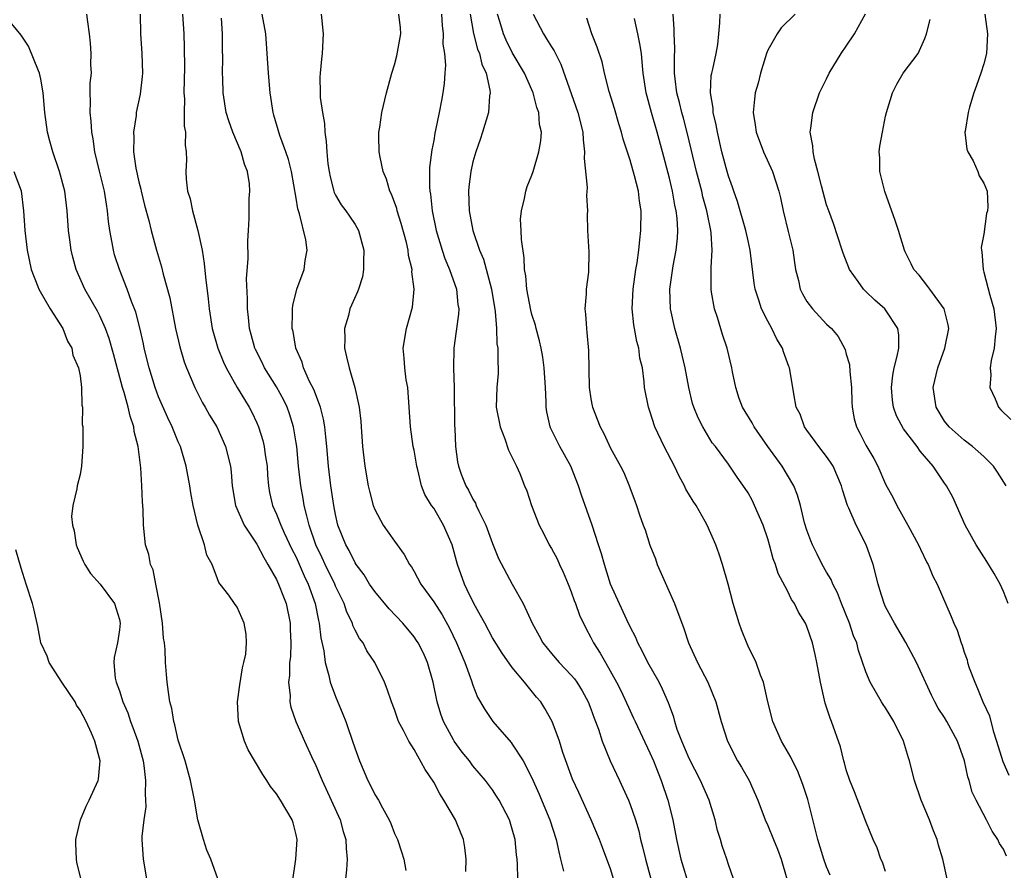
# Model space of a CAD drawing. Units: inches. Extents: x 2504212 to 2505000, y 1560000 to 1563000.
# Drawn here: x 2504703 to 2504803, y 1560640 to 1560726 of the extents above; entities that cross this region are included whole.
import ezdxf

# ---------------------------------------------------------------- set-up
doc = ezdxf.new("R2010")
doc.units = ezdxf.units.IN
doc.header["$MEASUREMENT"] = 0
doc.layers.add('LD25021560_2ft', color=42, linetype='Continuous')

msp = doc.modelspace()

# ---------------------------------------------------------------- linework, layer by layer
at = {"layer": 'LD25021560_2ft'}
for points, elevation in [([(2504730.64, 1560638.64), (2504730.97, 1560641), (2504731.09, 1560643), (2504731, 1560643.45), (2504730.68, 1560644.68), (2504730.59, 1560645), (2504729.42, 1560647), (2504729, 1560647.64), (2504728.38, 1560648.38), (2504728.02, 1560649), (2504727.6, 1560649.6), (2504726.13, 1560652.13), (2504725.75, 1560653), (2504725.14, 1560655), (2504725.03, 1560657), (2504725.25, 1560658.75), (2504725.54, 1560660.46), (2504725.69, 1560661), (2504725.86, 1560661.86), (2504725.95, 1560663), (2504725.91, 1560663.91), (2504725.71, 1560665), (2504725, 1560666.64), (2504724.71, 1560667), (2504724.14, 1560667.86), (2504723.26, 1560669), (2504723.14, 1560669.14), (2504723, 1560669.53), (2504722.44, 1560671), (2504721.92, 1560671.92), (2504721.68, 1560673), (2504721, 1560675), (2504720.5, 1560677), (2504720.27, 1560678.27), (2504720.17, 1560679), (2504719.81, 1560681), (2504719.22, 1560683), (2504719, 1560683.48), (2504718.38, 1560685), (2504717.93, 1560685.93), (2504717, 1560688.07), (2504716.65, 1560689), (2504716.02, 1560691), (2504715.54, 1560693), (2504715.45, 1560693.45), (2504715.08, 1560695.08), (2504714.67, 1560696.67), (2504714.23, 1560697.77), (2504713.8, 1560699), (2504713, 1560701), (2504712.52, 1560702.52), (2504712.39, 1560703), (2504712.27, 1560703.73), (2504712.03, 1560705), (2504711.91, 1560705.91), (2504711.81, 1560707), (2504711.68, 1560707.68), (2504711.48, 1560709), (2504710.98, 1560711.02), (2504710.5, 1560713), (2504710.32, 1560714.32), (2504710.2, 1560715), (2504710.13, 1560716.13), (2504710.02, 1560717), (2504710.08, 1560718.08), (2504710.04, 1560719), (2504710.03, 1560719.97), (2504710.16, 1560721), (2504710.1, 1560721.9), (2504710.14, 1560723), (2504710.05, 1560724.05), (2504709.95, 1560725), (2504709.78, 1560726.22), (2504709.69, 1560727)], 7178), ([(2504715.12, 1560727), (2504715.14, 1560725), (2504715.28, 1560723), (2504715.35, 1560721), (2504715.33, 1560720.67), (2504715.12, 1560718.88), (2504714.72, 1560717), (2504714.7, 1560716.7), (2504714.45, 1560715), (2504714.49, 1560714.49), (2504714.45, 1560713), (2504714.68, 1560711.32), (2504715, 1560709.93), (2504715.2, 1560709.2), (2504715.23, 1560709), (2504715.57, 1560707.57), (2504716.01, 1560705.99), (2504716.23, 1560705), (2504716.78, 1560703), (2504717.3, 1560701.3), (2504717.46, 1560700.54), (2504718.13, 1560698.13), (2504718.72, 1560695), (2504719.15, 1560693.15), (2504719.61, 1560691.61), (2504719.84, 1560691), (2504720.68, 1560689), (2504721.46, 1560687.46), (2504721.74, 1560687), (2504722.19, 1560686.19), (2504722.92, 1560685), (2504723.81, 1560683), (2504724.3, 1560681), (2504724.38, 1560680.38), (2504724.48, 1560679), (2504724.82, 1560677), (2504725.71, 1560675), (2504727, 1560673.04), (2504727.7, 1560671.7), (2504728.13, 1560671), (2504729, 1560669.46), (2504729.21, 1560669), (2504729.7, 1560667.7), (2504729.97, 1560667), (2504730.39, 1560665), (2504730.39, 1560664.39), (2504730.46, 1560663), (2504730.41, 1560661.59), (2504730.33, 1560661), (2504730.32, 1560659.68), (2504730.22, 1560659), (2504730.39, 1560657.61), (2504730.37, 1560657), (2504730.46, 1560656.46), (2504730.97, 1560655), (2504731.84, 1560653), (2504732.55, 1560651.45), (2504733, 1560650.52), (2504733.46, 1560649.46), (2504733.64, 1560649), (2504734.57, 1560647), (2504735.47, 1560645), (2504735.8, 1560643.8), (2504736.06, 1560643), (2504736.08, 1560642.08), (2504736.18, 1560641), (2504736.11, 1560639.89), (2504736.01, 1560639)], 7176), ([(2504719.44, 1560727), (2504719.56, 1560725), (2504719.61, 1560723.61), (2504719.62, 1560721.62), (2504719.57, 1560719), (2504719.62, 1560718.38), (2504719.6, 1560717), (2504719.61, 1560715.61), (2504719.73, 1560715), (2504719.69, 1560713.69), (2504719.81, 1560713), (2504719.83, 1560712.17), (2504719.77, 1560711), (2504719.8, 1560710.2), (2504719.95, 1560709), (2504720.22, 1560708.22), (2504720.44, 1560707), (2504721, 1560705), (2504721.42, 1560703), (2504721.63, 1560701.63), (2504721.76, 1560700.24), (2504722.04, 1560698.04), (2504722.13, 1560697), (2504722.46, 1560695), (2504723.04, 1560693), (2504723.59, 1560691.59), (2504723.87, 1560691), (2504724.98, 1560689), (2504726.2, 1560687), (2504726.49, 1560686.49), (2504727, 1560685.4), (2504727.17, 1560685), (2504727.61, 1560683.61), (2504727.75, 1560683), (2504727.86, 1560682.14), (2504728.04, 1560681), (2504728.09, 1560680.09), (2504728.18, 1560679), (2504728.3, 1560678.3), (2504728.59, 1560677), (2504729, 1560676.11), (2504729.44, 1560675), (2504729.79, 1560674.21), (2504730.56, 1560672.56), (2504731, 1560671.72), (2504731.82, 1560669.82), (2504732.22, 1560669), (2504732.93, 1560667), (2504733.27, 1560665.27), (2504733.35, 1560665), (2504733.51, 1560663.51), (2504733.81, 1560662.19), (2504733.94, 1560661), (2504734.32, 1560659.68), (2504734.45, 1560659), (2504735, 1560657.55), (2504735.76, 1560655.76), (2504736.05, 1560655), (2504736.3, 1560654.3), (2504737, 1560652.21), (2504737.44, 1560651), (2504738.31, 1560649), (2504738.55, 1560648.55), (2504739, 1560647.58), (2504739.37, 1560647), (2504739.78, 1560646.22), (2504740.47, 1560645), (2504740.63, 1560644.63), (2504741, 1560643.61), (2504741.31, 1560643), (2504741.72, 1560641.72), (2504741.97, 1560641), (2504742.15, 1560639.85)], 7174), ([(2504748.28, 1560639.72), (2504748.29, 1560641), (2504748.17, 1560642.17), (2504748.03, 1560643), (2504747.35, 1560644.65), (2504747.22, 1560645), (2504746.04, 1560647), (2504745.64, 1560647.64), (2504745, 1560648.83), (2504744.13, 1560650.13), (2504743, 1560652.16), (2504742.46, 1560653), (2504741.93, 1560654.07), (2504741.43, 1560655), (2504741.31, 1560655.31), (2504741, 1560656.21), (2504740.69, 1560657), (2504740.28, 1560658.28), (2504739.98, 1560659), (2504739, 1560661), (2504738.21, 1560662.21), (2504737.81, 1560663), (2504737.45, 1560663.45), (2504737, 1560664.31), (2504736.78, 1560664.78), (2504736.72, 1560665), (2504736.15, 1560666.15), (2504735.87, 1560667), (2504735, 1560668.78), (2504734.92, 1560669), (2504733.95, 1560671), (2504733.66, 1560671.66), (2504733.01, 1560673), (2504732.34, 1560675), (2504732.07, 1560675.93), (2504731.83, 1560677), (2504731.72, 1560677.72), (2504731.46, 1560679), (2504731.25, 1560681), (2504731.06, 1560683), (2504731, 1560683.37), (2504730.72, 1560685), (2504730.32, 1560686.32), (2504730.08, 1560687), (2504729.73, 1560687.73), (2504729, 1560689.08), (2504727.79, 1560691), (2504727.54, 1560691.54), (2504726.86, 1560692.86), (2504726.79, 1560693), (2504726.41, 1560694.41), (2504726.24, 1560695), (2504726.14, 1560696.14), (2504726.03, 1560697), (2504726.04, 1560698.04), (2504725.95, 1560700.05), (2504726.12, 1560702.12), (2504726.07, 1560703.93), (2504726.15, 1560705), (2504726.21, 1560706.21), (2504726.23, 1560707), (2504726.23, 1560708.23), (2504726.28, 1560709), (2504726.25, 1560709.75), (2504726.05, 1560711), (2504725.75, 1560711.75), (2504725.41, 1560713), (2504724.56, 1560715), (2504724.15, 1560716.15), (2504723.89, 1560717), (2504723.57, 1560719), (2504723.53, 1560720.47), (2504723.49, 1560721), (2504723.52, 1560722.48), (2504723.49, 1560723.49), (2504723.5, 1560725), (2504723.39, 1560726.61)], 7172), ([(2504753.55, 1560639), (2504753.52, 1560640.48), (2504753.49, 1560641), (2504753.42, 1560641.42), (2504753.3, 1560643), (2504753, 1560644.05), (2504752.7, 1560645), (2504751.66, 1560647), (2504751.41, 1560647.41), (2504751, 1560648.03), (2504750.27, 1560649), (2504749, 1560650.5), (2504748.64, 1560651), (2504747.89, 1560651.89), (2504747.1, 1560653), (2504747, 1560653.15), (2504746.01, 1560655), (2504745.74, 1560655.74), (2504745.34, 1560657), (2504744.93, 1560659), (2504744.38, 1560661), (2504743.95, 1560661.95), (2504743.43, 1560663), (2504743.26, 1560663.26), (2504743, 1560663.63), (2504741.85, 1560665), (2504740.46, 1560666.46), (2504739, 1560668.23), (2504738.47, 1560669), (2504737.92, 1560669.92), (2504737.11, 1560671), (2504737, 1560671.17), (2504736.4, 1560672.4), (2504736.04, 1560673), (2504735.25, 1560675), (2504735, 1560676.06), (2504734.82, 1560677), (2504734.53, 1560679), (2504734.3, 1560681), (2504734.13, 1560683), (2504734.01, 1560683.99), (2504733.92, 1560685), (2504733.79, 1560685.79), (2504733.48, 1560687), (2504732.8, 1560688.8), (2504732.37, 1560689.63), (2504731.76, 1560691), (2504731.6, 1560691.6), (2504730.97, 1560693), (2504730.69, 1560694.69), (2504730.6, 1560695), (2504730.63, 1560696.63), (2504730.62, 1560697), (2504730.66, 1560697.34), (2504731.07, 1560699), (2504731.83, 1560701), (2504731.92, 1560701.92), (2504732.11, 1560703), (2504731.98, 1560704.02), (2504731.33, 1560706.67), (2504731.18, 1560707.18), (2504731, 1560708.27), (2504730.52, 1560711), (2504730.22, 1560712.22), (2504729.95, 1560713), (2504729.33, 1560714.67), (2504728.74, 1560716.74), (2504728.65, 1560717), (2504728.34, 1560719), (2504728.17, 1560721), (2504728.06, 1560723), (2504727.9, 1560725), (2504727.54, 1560727)], 7170), ([(2504733.55, 1560727), (2504733.76, 1560725), (2504733.66, 1560723), (2504733.58, 1560722.42), (2504733.43, 1560721), (2504733.4, 1560720.6), (2504733.43, 1560719), (2504733.46, 1560718.54), (2504733.69, 1560717), (2504733.87, 1560715.87), (2504733.93, 1560715), (2504734.06, 1560714.06), (2504734.11, 1560713), (2504734.24, 1560711.76), (2504734.35, 1560711), (2504734.45, 1560710.45), (2504734.82, 1560709), (2504734.86, 1560708.86), (2504735, 1560708.57), (2504735.59, 1560707.59), (2504736.04, 1560707), (2504736.44, 1560706.44), (2504737, 1560705.61), (2504737.35, 1560705), (2504737.89, 1560703), (2504737.86, 1560701.86), (2504737.87, 1560701), (2504737.74, 1560700.26), (2504737.36, 1560699), (2504737.26, 1560698.74), (2504736.62, 1560697.38), (2504736.47, 1560697), (2504736.33, 1560696.33), (2504735.92, 1560695), (2504735.97, 1560693.97), (2504735.93, 1560693), (2504736.14, 1560692.14), (2504736.38, 1560691), (2504736.98, 1560689), (2504737.42, 1560687), (2504737.58, 1560685.58), (2504737.61, 1560685), (2504737.76, 1560683), (2504737.99, 1560681), (2504738.32, 1560679), (2504738.45, 1560678.45), (2504738.83, 1560677), (2504739, 1560676.57), (2504739.85, 1560675), (2504741, 1560673.35), (2504742.01, 1560672.01), (2504742.53, 1560671), (2504742.74, 1560670.74), (2504743, 1560670.28), (2504743.68, 1560669), (2504745, 1560667.17), (2504745.85, 1560665.85), (2504746.56, 1560664.56), (2504747.33, 1560663), (2504748.18, 1560661), (2504748.86, 1560659.14), (2504749, 1560658.7), (2504749.47, 1560657.47), (2504750.21, 1560656.21), (2504751.02, 1560655.02), (2504752.87, 1560652.87), (2504753, 1560652.69), (2504754.1, 1560651), (2504755, 1560649.26), (2504755.69, 1560647.69), (2504756.81, 1560645), (2504757.48, 1560643), (2504757.73, 1560641.73), (2504757.92, 1560641), (2504758.22, 1560639.78)], 7168), ([(2504764.16, 1560636.16), (2504763, 1560640), (2504762.64, 1560641), (2504762.18, 1560642.18), (2504761.89, 1560643), (2504761.04, 1560645), (2504759.76, 1560647.76), (2504759.14, 1560649.14), (2504758.15, 1560651.85), (2504757.79, 1560653), (2504757.07, 1560655), (2504756.33, 1560656.33), (2504755.89, 1560657), (2504755.47, 1560657.47), (2504754.24, 1560659), (2504753, 1560660.51), (2504751.96, 1560661.96), (2504751, 1560663.51), (2504750.19, 1560665), (2504749.78, 1560665.78), (2504749.08, 1560667), (2504748.42, 1560668.42), (2504748.13, 1560669), (2504747.43, 1560671), (2504746.89, 1560673), (2504746.01, 1560675), (2504745, 1560676.71), (2504744.79, 1560677), (2504744.11, 1560678.11), (2504743.77, 1560679), (2504743.39, 1560680.61), (2504743.27, 1560681), (2504743, 1560682.63), (2504742.92, 1560683), (2504742.63, 1560685), (2504742.52, 1560687), (2504742.37, 1560689), (2504742.21, 1560689.79), (2504742.05, 1560691), (2504742, 1560692), (2504741.88, 1560693), (2504742.24, 1560695), (2504742.83, 1560697.17), (2504743, 1560699), (2504742.79, 1560700.79), (2504742.8, 1560701), (2504742.44, 1560702.44), (2504742.39, 1560703), (2504742.22, 1560703.78), (2504741.7, 1560705.7), (2504741.29, 1560707), (2504741.24, 1560707.24), (2504740.7, 1560708.7), (2504740.54, 1560709), (2504740.2, 1560710.2), (2504739.86, 1560711), (2504739.54, 1560712.46), (2504739.46, 1560713), (2504739.41, 1560714.59), (2504739.43, 1560715), (2504739.52, 1560715.52), (2504739.73, 1560717), (2504740.2, 1560719), (2504740.73, 1560721), (2504741, 1560721.85), (2504741.24, 1560722.76), (2504741.65, 1560725), (2504741.63, 1560725.63), (2504741.45, 1560727)], 7166), ([(2504745.81, 1560727), (2504745.86, 1560725.86), (2504745.98, 1560725), (2504745.94, 1560723.94), (2504746.09, 1560723), (2504746.19, 1560721.81), (2504746.12, 1560721), (2504746.06, 1560719.94), (2504745.94, 1560719), (2504745.78, 1560718.22), (2504745.56, 1560717), (2504745.2, 1560715.2), (2504745.12, 1560714.88), (2504745, 1560714.14), (2504744.81, 1560713.19), (2504744.59, 1560711.41), (2504744.57, 1560709.43), (2504744.62, 1560709), (2504744.69, 1560708.69), (2504744.85, 1560707), (2504745.26, 1560705), (2504745.86, 1560703), (2504746.14, 1560702.14), (2504746.62, 1560701), (2504747.32, 1560699), (2504747.47, 1560697.47), (2504747.55, 1560697), (2504747.52, 1560696.48), (2504747.04, 1560693), (2504747.02, 1560690.98), (2504747.07, 1560689), (2504747.12, 1560685.12), (2504747.16, 1560684.84), (2504747.22, 1560683), (2504747.43, 1560681.43), (2504747.52, 1560681), (2504747.81, 1560680.19), (2504748.27, 1560679), (2504748.55, 1560678.55), (2504749, 1560677.62), (2504749.24, 1560677.24), (2504749.33, 1560677), (2504749.6, 1560676.4), (2504750.31, 1560675), (2504751, 1560673.12), (2504751.6, 1560671.6), (2504752.98, 1560669), (2504754.11, 1560667), (2504755.01, 1560665), (2504755.74, 1560663.74), (2504756.11, 1560663), (2504757, 1560661.91), (2504757.77, 1560661), (2504759, 1560659.72), (2504759.33, 1560659.33), (2504759.56, 1560659), (2504760.11, 1560658.11), (2504760.73, 1560657), (2504761, 1560656.3), (2504761.34, 1560655.34), (2504761.78, 1560654.22), (2504762.15, 1560653), (2504762.97, 1560651), (2504763.9, 1560649), (2504764.26, 1560648.26), (2504764.82, 1560647), (2504765, 1560646.57), (2504765.53, 1560645), (2504765.87, 1560643.87), (2504766.06, 1560643), (2504766.26, 1560642.26), (2504766.55, 1560641), (2504767.09, 1560639)], 7164), ([(2504748.72, 1560727), (2504749.05, 1560725.05), (2504749.46, 1560723.46), (2504749.65, 1560723), (2504749.91, 1560721.91), (2504750.33, 1560721), (2504750.72, 1560719.28), (2504750.74, 1560719), (2504750.69, 1560718.69), (2504750.57, 1560717), (2504749.98, 1560715), (2504749.74, 1560714.26), (2504749.3, 1560713), (2504749, 1560711.98), (2504748.77, 1560711), (2504748.58, 1560709.42), (2504748.55, 1560709), (2504748.62, 1560707), (2504748.99, 1560705), (2504749.66, 1560703), (2504750.07, 1560702.07), (2504750.89, 1560699), (2504751.27, 1560696.73), (2504751.39, 1560695), (2504751.44, 1560693.44), (2504751.53, 1560693), (2504751.52, 1560691.52), (2504751.58, 1560691), (2504751.57, 1560690.43), (2504751.44, 1560689), (2504751.37, 1560687), (2504751.75, 1560685), (2504752.23, 1560683.77), (2504752.62, 1560682.62), (2504753.42, 1560681), (2504753.76, 1560680.24), (2504754.26, 1560679), (2504754.47, 1560678.47), (2504754.95, 1560677), (2504755.72, 1560675), (2504756.18, 1560674.18), (2504756.76, 1560673), (2504757, 1560672.62), (2504757.57, 1560671.57), (2504757.8, 1560671), (2504758.19, 1560670.19), (2504758.69, 1560669), (2504759, 1560668.21), (2504759.31, 1560667.31), (2504759.45, 1560667), (2504759.83, 1560665.83), (2504760.49, 1560664.49), (2504761, 1560663.57), (2504761.28, 1560663), (2504761.95, 1560661.95), (2504762.48, 1560661), (2504763.61, 1560659), (2504764.09, 1560658.09), (2504765, 1560656.08), (2504765.35, 1560655.35), (2504765.5, 1560655), (2504767, 1560651.82), (2504767.36, 1560651), (2504767.6, 1560650.4), (2504768.14, 1560649), (2504768.83, 1560647), (2504769.35, 1560645), (2504769.73, 1560643), (2504770.17, 1560641), (2504771, 1560638.2)], 7162), ([(2504775.53, 1560639), (2504775, 1560640.46), (2504774.83, 1560641), (2504774.36, 1560642.35), (2504774.18, 1560643), (2504773.9, 1560643.9), (2504773.65, 1560645), (2504773.04, 1560647), (2504772.15, 1560649), (2504771, 1560651.23), (2504770.26, 1560653), (2504769.8, 1560654.2), (2504769.55, 1560655), (2504769.44, 1560655.44), (2504769, 1560656.63), (2504768.91, 1560656.91), (2504768.3, 1560658.3), (2504767.95, 1560659), (2504766.81, 1560661), (2504766.21, 1560662.21), (2504765.78, 1560663), (2504765.57, 1560663.57), (2504765, 1560664.64), (2504764.66, 1560665.34), (2504763, 1560669), (2504762.38, 1560671), (2504762.08, 1560672.08), (2504761.79, 1560673), (2504761.12, 1560675), (2504760.03, 1560678.03), (2504759.75, 1560679), (2504758.97, 1560681), (2504757.84, 1560683), (2504756.9, 1560684.9), (2504756.86, 1560685), (2504756.53, 1560686.53), (2504756.46, 1560687), (2504756.46, 1560687.54), (2504756.39, 1560689), (2504756.26, 1560691), (2504756.1, 1560692.1), (2504755.94, 1560693), (2504755.77, 1560693.77), (2504755.43, 1560695), (2504755.35, 1560695.35), (2504755, 1560696.45), (2504754.89, 1560696.89), (2504754.49, 1560699), (2504754.37, 1560700.37), (2504754.26, 1560701), (2504754.21, 1560702.21), (2504753.94, 1560704.06), (2504753.91, 1560705), (2504753.85, 1560706.15), (2504753.93, 1560707), (2504754.25, 1560708.25), (2504754.37, 1560709), (2504754.52, 1560709.48), (2504755, 1560710.63), (2504755.13, 1560711), (2504755.71, 1560713), (2504755.9, 1560714.1), (2504755.96, 1560715), (2504755.77, 1560715.77), (2504755.7, 1560717), (2504755.5, 1560717.5), (2504755.12, 1560719), (2504755, 1560719.29), (2504754.25, 1560721), (2504753, 1560723.12), (2504752.37, 1560724.37), (2504752.1, 1560725), (2504751.73, 1560726.27), (2504751.48, 1560727)], 7160), ([(2504755.13, 1560727), (2504756.17, 1560725), (2504756.5, 1560724.5), (2504757, 1560723.68), (2504757.27, 1560723.27), (2504757.93, 1560721.93), (2504759.67, 1560717), (2504760.17, 1560715), (2504760.2, 1560714.2), (2504760.36, 1560713), (2504760.32, 1560712.32), (2504760.62, 1560709.38), (2504760.54, 1560708.54), (2504760.64, 1560707), (2504760.62, 1560706.62), (2504760.66, 1560705), (2504760.8, 1560702.8), (2504760.76, 1560700.76), (2504760.52, 1560699), (2504760.53, 1560698.53), (2504760.4, 1560697), (2504760.47, 1560696.47), (2504760.55, 1560695), (2504760.6, 1560694.6), (2504760.76, 1560692.76), (2504760.84, 1560689), (2504761, 1560687.86), (2504761.13, 1560687.13), (2504761.15, 1560687), (2504761.94, 1560685), (2504762.32, 1560684.32), (2504763, 1560682.83), (2504764, 1560681), (2504764.34, 1560680.34), (2504764.93, 1560678.93), (2504765, 1560678.71), (2504765.48, 1560677.48), (2504765.65, 1560677), (2504765.95, 1560676.05), (2504766.34, 1560675), (2504766.53, 1560674.53), (2504767, 1560672.94), (2504767.57, 1560671.57), (2504767.76, 1560671), (2504769.51, 1560667), (2504770.46, 1560664.46), (2504770.95, 1560663), (2504771.86, 1560661), (2504772.89, 1560659), (2504773.71, 1560657), (2504774.27, 1560655), (2504774.9, 1560653), (2504775.94, 1560651), (2504776.34, 1560650.34), (2504777.13, 1560649), (2504778.01, 1560647), (2504778.75, 1560645), (2504779, 1560644.43), (2504779.58, 1560643), (2504780.01, 1560642.01), (2504780.38, 1560641), (2504780.96, 1560639)], 7158), ([(2504785.35, 1560639.35), (2504785, 1560640.21), (2504784.73, 1560641), (2504784.11, 1560643), (2504783.07, 1560647.07), (2504782.59, 1560648.59), (2504782.03, 1560650.03), (2504781.52, 1560651), (2504781.36, 1560651.36), (2504780.42, 1560653), (2504779.54, 1560655), (2504779.03, 1560657), (2504778.58, 1560659), (2504778.28, 1560659.72), (2504777.81, 1560661), (2504777, 1560662.66), (2504776.9, 1560662.9), (2504776.34, 1560664.34), (2504776.11, 1560665), (2504775.5, 1560667), (2504774.98, 1560669), (2504774.4, 1560671), (2504774.05, 1560672.05), (2504773.71, 1560673), (2504772.83, 1560675), (2504772.64, 1560675.36), (2504771.72, 1560677), (2504771.43, 1560677.43), (2504770.66, 1560678.66), (2504770.54, 1560679), (2504769.99, 1560679.99), (2504769.53, 1560681), (2504768.47, 1560683), (2504767.52, 1560685), (2504767, 1560686.58), (2504766.85, 1560687), (2504766.47, 1560689), (2504766.42, 1560689.58), (2504766.24, 1560691), (2504766, 1560692), (2504765.87, 1560693), (2504765.67, 1560693.67), (2504765.43, 1560695), (2504765.37, 1560695.37), (2504765.21, 1560697), (2504765.31, 1560699), (2504765.59, 1560701), (2504765.71, 1560701.71), (2504765.88, 1560703), (2504765.97, 1560704.03), (2504766.09, 1560705), (2504766.11, 1560707), (2504765.96, 1560707.96), (2504765.84, 1560709), (2504765.45, 1560710.55), (2504765, 1560712.13), (2504764.29, 1560714.29), (2504764.13, 1560715), (2504763.85, 1560715.85), (2504763.41, 1560717.41), (2504762.87, 1560719.13), (2504762.38, 1560721), (2504762.14, 1560722.14), (2504761.64, 1560723.64), (2504761.1, 1560725), (2504760.59, 1560726.59)], 7156), ([(2504791, 1560639.72), (2504790.68, 1560640.68), (2504790.52, 1560641), (2504790.14, 1560642.14), (2504789.75, 1560643), (2504789, 1560644.83), (2504787.83, 1560647.83), (2504787.35, 1560649), (2504787, 1560650.07), (2504786.81, 1560650.81), (2504786.75, 1560651), (2504786.42, 1560652.42), (2504785.51, 1560655), (2504785.35, 1560655.35), (2504784.86, 1560656.86), (2504784.36, 1560659), (2504784, 1560661), (2504783.83, 1560661.83), (2504783.55, 1560663), (2504783, 1560664.66), (2504782.85, 1560665), (2504782.15, 1560666.15), (2504781.74, 1560667), (2504781.43, 1560667.43), (2504781, 1560668.31), (2504780.06, 1560670.06), (2504779.78, 1560671), (2504779.55, 1560671.55), (2504779.17, 1560673), (2504779, 1560673.59), (2504778.53, 1560675), (2504777.67, 1560677), (2504777.45, 1560677.45), (2504777, 1560678.27), (2504776.71, 1560678.71), (2504775.88, 1560679.88), (2504775, 1560681.19), (2504773.67, 1560683), (2504773.36, 1560683.36), (2504772.41, 1560685), (2504771.91, 1560685.91), (2504771.49, 1560687), (2504771.36, 1560687.36), (2504770.96, 1560689), (2504770.59, 1560691), (2504770.13, 1560693), (2504769.54, 1560695), (2504769.1, 1560697), (2504769.04, 1560699), (2504769.39, 1560701.39), (2504769.69, 1560703), (2504769.81, 1560704.19), (2504769.84, 1560705), (2504769.77, 1560706.23), (2504769.68, 1560707), (2504769.55, 1560707.55), (2504769.31, 1560709), (2504769, 1560710.31), (2504768.29, 1560713), (2504767.74, 1560715), (2504767.16, 1560717), (2504766.62, 1560719), (2504766.33, 1560721), (2504766.24, 1560721.76), (2504766.15, 1560723), (2504766, 1560724), (2504765.77, 1560725), (2504765.44, 1560726.56)], 7154), ([(2504797.28, 1560639), (2504796.84, 1560641), (2504796.4, 1560642.4), (2504796.24, 1560643), (2504795.87, 1560643.87), (2504795.46, 1560645), (2504794.63, 1560647), (2504793.95, 1560649), (2504793.44, 1560651), (2504793.32, 1560651.32), (2504792.81, 1560653), (2504791.84, 1560655), (2504791, 1560656.41), (2504790.75, 1560656.75), (2504790.6, 1560657), (2504789.44, 1560659), (2504789, 1560660.06), (2504788.23, 1560662.23), (2504788.06, 1560663), (2504787.75, 1560663.74), (2504787.34, 1560665), (2504786.52, 1560667), (2504786.1, 1560668.1), (2504785.62, 1560669), (2504785.45, 1560669.45), (2504785, 1560670.2), (2504784.56, 1560671), (2504784.05, 1560672.05), (2504783.56, 1560673), (2504783.4, 1560673.4), (2504783, 1560674.48), (2504782.76, 1560675.24), (2504782.33, 1560677), (2504782.04, 1560678.04), (2504781.66, 1560679), (2504781, 1560680.09), (2504780.47, 1560681), (2504779, 1560683), (2504777.61, 1560685), (2504777.41, 1560685.41), (2504776.44, 1560687), (2504776.11, 1560687.89), (2504775.75, 1560689), (2504775.41, 1560690.59), (2504775.35, 1560691), (2504774.88, 1560693), (2504774.41, 1560694.41), (2504773.88, 1560696.12), (2504773.58, 1560697), (2504773.29, 1560698.71), (2504773.23, 1560699), (2504773.26, 1560700.74), (2504773.23, 1560701.23), (2504773.35, 1560703), (2504773.25, 1560704.75), (2504773.22, 1560705), (2504772.83, 1560706.83), (2504772.81, 1560707), (2504772.41, 1560708.41), (2504772.28, 1560709), (2504771.75, 1560711), (2504770.83, 1560714.83), (2504770.43, 1560716.43), (2504770.26, 1560717), (2504770.03, 1560718.03), (2504769.76, 1560719), (2504769.57, 1560720.43), (2504769.52, 1560721), (2504769.5, 1560722.5), (2504769.55, 1560723.55), (2504769.49, 1560725), (2504769.49, 1560725.49), (2504769.39, 1560727)], 7152), ([(2504803.31, 1560641.31), (2504803, 1560642), (2504802.6, 1560642.6), (2504802.42, 1560643), (2504801.84, 1560643.84), (2504801.26, 1560645), (2504800.22, 1560647), (2504799.82, 1560647.82), (2504799.51, 1560649), (2504799.38, 1560649.38), (2504799.05, 1560651), (2504798.33, 1560653), (2504797.24, 1560655), (2504797, 1560655.42), (2504796.37, 1560656.37), (2504796.01, 1560657), (2504795.67, 1560657.67), (2504794.16, 1560661), (2504793.07, 1560663.06), (2504791.9, 1560665), (2504791, 1560666.66), (2504790.84, 1560667), (2504790.42, 1560668.42), (2504790.23, 1560669), (2504789.75, 1560671), (2504789.04, 1560673), (2504788, 1560675), (2504787.27, 1560676.73), (2504787.14, 1560677), (2504786.6, 1560678.6), (2504786.5, 1560679), (2504785.65, 1560681), (2504785.41, 1560681.41), (2504785, 1560681.99), (2504784.2, 1560683), (2504783, 1560684.67), (2504782.74, 1560685), (2504782.29, 1560686.29), (2504781.9, 1560687), (2504781.65, 1560688.35), (2504781.57, 1560689), (2504781.23, 1560691), (2504781.15, 1560691.15), (2504780.62, 1560692.62), (2504780.52, 1560693), (2504779.94, 1560693.94), (2504779.43, 1560695), (2504779, 1560695.74), (2504778.37, 1560697), (2504778.11, 1560697.89), (2504777.73, 1560699), (2504777.63, 1560699.63), (2504777.22, 1560703), (2504777, 1560703.95), (2504776.79, 1560705), (2504775.94, 1560707.94), (2504775.54, 1560709), (2504775.41, 1560709.41), (2504775, 1560710.51), (2504774.86, 1560711), (2504774.34, 1560713), (2504773.88, 1560715), (2504773.76, 1560715.76), (2504773.46, 1560717), (2504773.45, 1560717.45), (2504773.18, 1560719), (2504773.25, 1560720.75), (2504773.3, 1560721), (2504773.42, 1560721.42), (2504773.76, 1560723), (2504773.91, 1560723.91), (2504774.04, 1560725), (2504774.14, 1560726.14), (2504774.15, 1560727)], 7150), ([(2504781.78, 1560727), (2504780.38, 1560725.62), (2504779.95, 1560725), (2504779, 1560723.33), (2504778.87, 1560723), (2504778.26, 1560721), (2504778.02, 1560719.98), (2504777.73, 1560719), (2504777.64, 1560718.36), (2504777.51, 1560717), (2504777.73, 1560715.73), (2504777.81, 1560715), (2504778.57, 1560713), (2504779.48, 1560711), (2504780.12, 1560709), (2504780.3, 1560708.3), (2504780.57, 1560707), (2504781.1, 1560704.9), (2504781.56, 1560703), (2504781.72, 1560701.72), (2504781.84, 1560701), (2504782.12, 1560699.88), (2504782.3, 1560699), (2504782.53, 1560698.53), (2504783, 1560697.75), (2504783.55, 1560697), (2504785, 1560695.45), (2504785.48, 1560695), (2504786.18, 1560694.18), (2504786.87, 1560692.87), (2504787, 1560692.4), (2504787.34, 1560691.34), (2504787.36, 1560690.64), (2504787.54, 1560689), (2504787.56, 1560687.56), (2504787.59, 1560687), (2504787.81, 1560685.81), (2504788.03, 1560685), (2504788.37, 1560684.37), (2504789, 1560683.14), (2504789.79, 1560681.79), (2504790.21, 1560681), (2504791, 1560679.17), (2504791.76, 1560677.76), (2504792.13, 1560677), (2504793.26, 1560675), (2504794.36, 1560673), (2504794.55, 1560672.55), (2504795.2, 1560671.2), (2504795.32, 1560671), (2504795.81, 1560669.81), (2504796.24, 1560669), (2504797.69, 1560665.69), (2504797.94, 1560665), (2504798.29, 1560664.29), (2504798.68, 1560663), (2504798.78, 1560662.78), (2504799, 1560662.07), (2504799.29, 1560661.29), (2504799.35, 1560661), (2504799.52, 1560660.48), (2504800.07, 1560659), (2504800.37, 1560658.37), (2504800.9, 1560657), (2504801.57, 1560655.57), (2504801.94, 1560654.06), (2504802.29, 1560653), (2504802.92, 1560650.92), (2504803.54, 1560649.54)], 7148), ([(2504803.49, 1560667), (2504803, 1560668.24), (2504802.65, 1560669), (2504802.06, 1560670.06), (2504801.3, 1560671.3), (2504800.21, 1560673), (2504799.11, 1560675), (2504798.22, 1560677), (2504797.83, 1560677.83), (2504797.21, 1560679), (2504797, 1560679.28), (2504795.83, 1560681), (2504794.51, 1560682.51), (2504794.2, 1560683), (2504792.81, 1560684.81), (2504792.11, 1560686.11), (2504791.8, 1560687), (2504791.71, 1560687.71), (2504791.6, 1560689), (2504791.73, 1560690.27), (2504791.87, 1560691), (2504792.19, 1560692.19), (2504792.34, 1560693), (2504792.34, 1560694.34), (2504792.26, 1560695), (2504791, 1560696.91), (2504790.93, 1560697), (2504789.89, 1560697.89), (2504789, 1560698.78), (2504788.76, 1560699), (2504788.22, 1560699.78), (2504787.32, 1560701), (2504786.67, 1560702.67), (2504786.58, 1560703), (2504785.71, 1560705.71), (2504785.21, 1560707), (2504785, 1560707.61), (2504784.47, 1560709.53), (2504784.12, 1560711), (2504783.75, 1560712.25), (2504783.62, 1560713), (2504783.61, 1560713.61), (2504783.33, 1560715), (2504783.4, 1560715.4), (2504783.6, 1560717), (2504784.29, 1560719), (2504784.51, 1560719.49), (2504785, 1560720.41), (2504785.27, 1560721), (2504786.49, 1560723), (2504787, 1560723.74), (2504787.82, 1560725), (2504788.97, 1560727.03)], 7146), ([(2504803.27, 1560679), (2504802.4, 1560680.4), (2504801.99, 1560681), (2504801, 1560681.99), (2504799.84, 1560683), (2504799, 1560683.65), (2504797.46, 1560685), (2504797, 1560685.59), (2504796.14, 1560687), (2504795.85, 1560689), (2504796.32, 1560691), (2504797.03, 1560693), (2504797.43, 1560695), (2504797.37, 1560695.37), (2504796.96, 1560697), (2504795.51, 1560699), (2504795.3, 1560699.3), (2504794.43, 1560700.43), (2504793.89, 1560701), (2504793.59, 1560701.59), (2504793, 1560702.83), (2504792.92, 1560703), (2504792.32, 1560705), (2504791.99, 1560706.01), (2504790.94, 1560708.94), (2504790.43, 1560711), (2504790.4, 1560712.4), (2504790.35, 1560713), (2504790.43, 1560713.57), (2504790.67, 1560715), (2504791, 1560716.61), (2504791.09, 1560717), (2504791.7, 1560719), (2504792.13, 1560719.87), (2504792.79, 1560721), (2504794.31, 1560723), (2504795, 1560724.52), (2504795.17, 1560725), (2504795.54, 1560726.46)], 7144), ([(2504801.09, 1560727), (2504801.36, 1560725), (2504801.26, 1560723), (2504801, 1560721.94), (2504800.71, 1560721), (2504800.26, 1560719.74), (2504800, 1560719), (2504799.55, 1560717.55), (2504799.4, 1560717), (2504799.09, 1560715.09), (2504799.08, 1560715), (2504799.27, 1560713.27), (2504799.38, 1560713), (2504799.91, 1560712.09), (2504800.39, 1560711), (2504800.54, 1560710.54), (2504801, 1560709.82), (2504801.33, 1560709), (2504801.4, 1560707.4), (2504801.39, 1560707), (2504801.29, 1560706.71), (2504801, 1560704.62), (2504800.73, 1560703.27), (2504800.76, 1560703), (2504800.81, 1560702.81), (2504800.92, 1560701), (2504801, 1560700.75), (2504801.6, 1560698.4), (2504802.02, 1560697), (2504802.27, 1560695), (2504802.15, 1560694.15), (2504802.06, 1560693), (2504801.76, 1560691.76), (2504801.66, 1560691), (2504801.71, 1560690.29), (2504801.6, 1560689), (2504802.15, 1560687.85), (2504802.49, 1560687), (2504802.74, 1560686.74), (2504803.76, 1560685.76)], 7142), ([(2504723.04, 1560639), (2504722.32, 1560641), (2504721.92, 1560641.92), (2504721.56, 1560643), (2504721, 1560645), (2504720.64, 1560647), (2504720.24, 1560649), (2504719.69, 1560651), (2504719, 1560653.1), (2504718.66, 1560654.66), (2504718.56, 1560655), (2504718.33, 1560656.33), (2504718.15, 1560657), (2504718, 1560658), (2504717.88, 1560659), (2504717.8, 1560659.8), (2504717.71, 1560661), (2504717.67, 1560662.33), (2504717.59, 1560663), (2504717.5, 1560663.5), (2504717.4, 1560665), (2504717.1, 1560667.1), (2504716.7, 1560669), (2504716.43, 1560670.43), (2504716.16, 1560671), (2504716, 1560672), (2504715.68, 1560673), (2504715.47, 1560675), (2504715.43, 1560676.57), (2504715.35, 1560677.35), (2504715.3, 1560679), (2504715.19, 1560680.81), (2504714.91, 1560683), (2504714.52, 1560684.52), (2504714.47, 1560685), (2504714.09, 1560686.09), (2504713.91, 1560687), (2504713.5, 1560688.5), (2504713.33, 1560689), (2504712.42, 1560692.42), (2504711.98, 1560693.98), (2504711.59, 1560695), (2504711, 1560696.31), (2504710.77, 1560696.77), (2504709.48, 1560699), (2504708.59, 1560701), (2504708.26, 1560702.26), (2504708.1, 1560703), (2504707.97, 1560704.03), (2504707.83, 1560705), (2504707.69, 1560707), (2504707.44, 1560709), (2504706.9, 1560711), (2504706.24, 1560713), (2504705.93, 1560714.07), (2504705.7, 1560715), (2504705.4, 1560717), (2504705.23, 1560719), (2504705, 1560720.4), (2504704.88, 1560721), (2504704.77, 1560721.23), (2504703.76, 1560723.76), (2504703, 1560724.87), (2504702.04, 1560726.04)], 7180), ([(2504702.26, 1560711), (2504703, 1560709.01), (2504703.26, 1560707), (2504703.39, 1560705), (2504703.62, 1560703), (2504704.03, 1560701), (2504704.7, 1560699.3), (2504704.8, 1560699), (2504705.95, 1560697), (2504707.24, 1560695), (2504707.73, 1560693.73), (2504708.17, 1560693), (2504708.28, 1560692.28), (2504708.86, 1560691), (2504709, 1560690.19), (2504709.16, 1560689), (2504709.19, 1560687.19), (2504709.25, 1560687), (2504709.23, 1560685.23), (2504709.27, 1560685), (2504709.27, 1560683.27), (2504709.29, 1560683), (2504709.16, 1560681), (2504709, 1560680.14), (2504708.7, 1560679), (2504708.68, 1560678.68), (2504708.26, 1560677), (2504708.14, 1560675.86), (2504708.23, 1560675), (2504708.4, 1560674.4), (2504708.6, 1560673), (2504708.71, 1560672.71), (2504709.32, 1560671.32), (2504709.48, 1560671), (2504710.06, 1560670.06), (2504711.06, 1560669), (2504712.52, 1560667), (2504713, 1560665.38), (2504713.07, 1560665), (2504713, 1560664.33), (2504712.8, 1560663), (2504712.47, 1560661.53), (2504712.45, 1560661), (2504712.59, 1560659.41), (2504712.69, 1560659), (2504713, 1560658.14), (2504713.36, 1560657), (2504713.87, 1560655.87), (2504714.14, 1560655), (2504714.39, 1560654.39), (2504714.87, 1560653), (2504715.41, 1560651), (2504715.49, 1560650.51), (2504715.68, 1560649), (2504715.63, 1560647.63), (2504715.68, 1560647), (2504715.69, 1560646.31), (2504715.48, 1560645), (2504715.3, 1560643.3), (2504715.3, 1560643), (2504715.43, 1560641), (2504715.77, 1560639)], 7182), ([(2504709.6, 1560637), (2504708.68, 1560640.68), (2504708.64, 1560641), (2504708.58, 1560642.58), (2504708.58, 1560643), (2504709.04, 1560645), (2504709.62, 1560646.38), (2504709.93, 1560647), (2504710.85, 1560649), (2504710.88, 1560649.12), (2504711.04, 1560651), (2504710.51, 1560653), (2504710.17, 1560653.83), (2504709.62, 1560655), (2504709, 1560656.16), (2504708.65, 1560656.65), (2504708.49, 1560657), (2504707.15, 1560659), (2504705.87, 1560661), (2504705.65, 1560661.65), (2504705.02, 1560663), (2504704.69, 1560664.69), (2504704.33, 1560666.33), (2504704.15, 1560667), (2504703.53, 1560669), (2504703, 1560670.6), (2504702.47, 1560672.47)], 7184)]:
    msp.add_lwpolyline(points, dxfattribs=dict(at, elevation=elevation))

doc.saveas('drawing.dxf')
